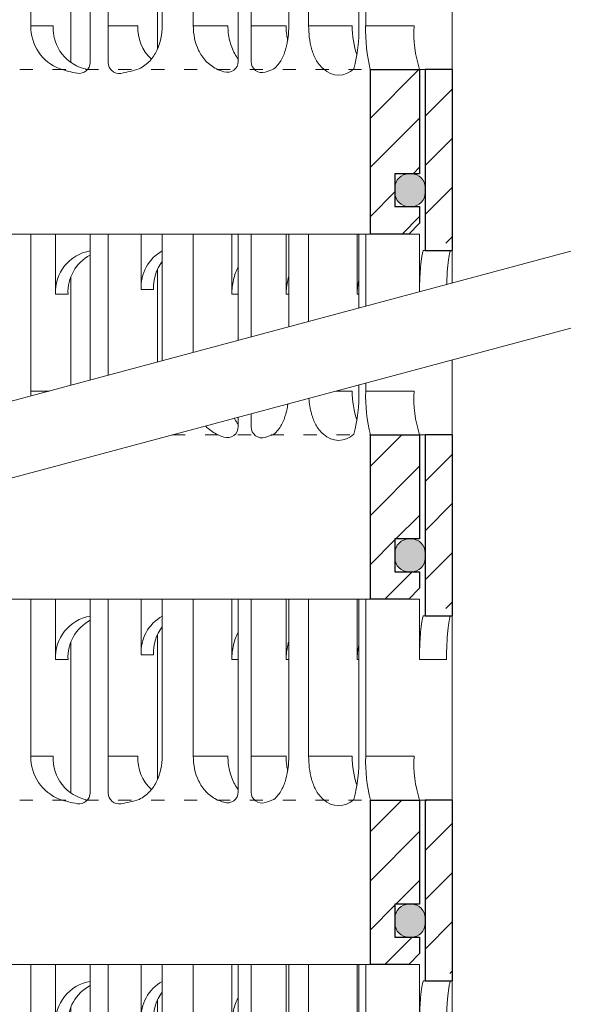
# Model space of a CAD drawing. Units: millimetres. Extents: x 88 to 5775, y 17662 to 42301.
# Drawn here: x 3704 to 3757, y 21140 to 21230 of the extents above; entities that cross this region are included whole.
import ezdxf

# ---------------------------------------------------------------- set-up
doc = ezdxf.new("R2010")
doc.units = ezdxf.units.MM
doc.linetypes.add('ACAD_ISO03W100', pattern=[30, 12, -18])
doc.layers.get('DEFPOINTS').update_dxf_attribs({"color": 254, "lineweight": 30})
for name, color, linetype, lineweight in [('TOPWET_KOTY', 30, 'Continuous', 13), ('TOPWET_TENKOU', 142, 'Continuous', 13), ('TOPWET_ZAKLAD_TENKOU', 142, 'Continuous', 13), ('TOPWET_ZAKLAD_TLUSTOU', 142, 'Continuous', 30)]:
    doc.layers.add(name, color=color, linetype=linetype, lineweight=lineweight)
doc.styles.add('REGULAR_ARIAL_NARROW', font='ARIALN.TTF')
doc.dimstyles.new('ISO-TW 1-2', dxfattribs={"dimscale": 2, "dimtxt": 2.2, "dimasz": 1.5, "dimexe": 1, "dimexo": 0, "dimgap": 0.75, "dimtad": 1, "dimdec": 0, "dimtxsty": 'REGULAR_ARIAL_NARROW', "dimblk": 'ARCHTICK', "dimcen": 0.5, "dimclrd": 256, "dimclre": 256, "dimclrt": 256, "dimadec": 0, "dimazin": 0, "dimtfac": 1, "dimtdec": 0, "dimtmove": 1, "dimatfit": 3, "dimldrblk": 'DOT', "dimfxl": 1, "dimtzin": 0, "dimlwd": -1, "dimlwe": -1, "dimarcsym": 0})

# ---------------------------------------------------------------- blocks, each defined once
blk = doc.blocks.new('TW_ODK')
at = {"layer": 'TOPWET_ZAKLAD_TENKOU', "ltscale": 40}
h = blk.add_hatch(dxfattribs=at)
h.set_pattern_fill('ANSI31', color=256)
h.paths.add_polyline_path([(-65, 33.33), (-67.5, 33.33), (-67.5, 32.5), (-67.5, 17.5), (-65, 17.5)])
h.paths.add_polyline_path([(-60, 0), (-64.5, 0), (-64.5, -9.5), (-62.25, -9.5), (-62.25, -12.5), (-64.5, -12.5), (-64.5, -14), (-63.5, -15), (-60, -15)])
h.paths.add_polyline_path([(64.5, 0), (60, 0), (60, -15), (63.5, -15), (64.5, -14), (64.5, -12.5), (62.25, -12.5), (62.25, -9.5), (64.5, -9.5)])
h.paths.add_polyline_path([(67.5, 32.5), (67.5, 33.33), (65, 33.33), (65, 17.5), (67.5, 17.5)])
h = blk.add_hatch(color=256, dxfattribs=at)
h.dxf.hatch_style = 1
h.paths.add_polyline_path([(-65, -11.25, 0.414214), (-63.75, -12.5), (-63.5, -12.5, 0.414214), (-62.25, -11.25), (-62.25, -10.75, 0.414214), (-63.5, -9.5), (-63.75, -9.5, 0.414214), (-65, -10.75)])
h.paths.add_polyline_path([(65, -10.75, 0.414214), (63.75, -9.5), (63.5, -9.5, 0.414214), (62.25, -10.75), (62.25, -11.25, 0.414214), (63.5, -12.5), (63.75, -12.5, 0.414214), (65, -11.25)])
at = {"layer": 'TOPWET_ZAKLAD_TENKOU', "linetype": 'ACAD_ISO03W100', "ltscale": 0.1, "extrusion": (0, 1, 2.22045e-16)}
blk.add_line((-65, 33.33, 0), (65, 33.33), dxfattribs=at)
at = {"layer": 'TOPWET_ZAKLAD_TENKOU', "extrusion": (0, 1, 2.22045e-16)}
for p, q in [((65, 33.33), (67.5, 33.33)), ((66.85, 33.33), (66.327, 33.33)), ((67.476, 33.33), (66.85, 33.33)), ((67.5, 33.33), (66.953, 33.33)), ((66.953, 33.33), (67.476, 33.33)), ((67.5, 31.83), (67.5, 33.33)), ((65, 16.83), (65, 31.83)), ((67.5, 31.83), (67.5, 16.83)), ((25.457, 18.33), (31.277, 18.33)), ((29.021, 4), (29.021, 18.33)), ((31.277, 18.33), (31.277, 12.83)), ((47.354, 18.33), (41.012, 18.33)), ((41.012, 4), (41.012, 18.33)), ((43.841, 4), (43.841, 18.33)), ((52.315, 18.33), (52.315, 12.83)), ((52.552, 18.33), (58.796, 18.33)), ((54.368, 18.33), (52.552, 18.33)), ((52.552, 4), (52.552, 18.33)), ((54.368, 4), (54.368, 18.33)), ((58.796, 18.33), (58.796, 12.83)), ((58.948, 18.33), (64.482, 18.33)), ((58.948, 4), (58.948, 18.33)), ((59.574, 4), (59.574, 18.33)), ((64.482, 18.33), (64.482, 16.83)), ((64.482, 16.83), (64.482, 12.83)), ((67.476, 16.83), (67.476, 9.747)), ((32.653, 14.398), (32.653, 0.632)), ((67.476, 9.747), (67.476, 0)), ((29.021, 4), (31.05, 4)), ((36.071, 4), (38.777, 4)), ((43.841, 4), (47.001, 4)), ((49.122, 4), (52.311, 4)), ((54.368, 4), (58.35, 4)), ((59.574, 4), (63.988, 4)), ((49.435, 0.014), (49.435, 0)), ((60, 0, 0), (60, -15)), ((64.346, 0), (60.042, 0)), ((62.575, 0), (62.575, 0.014)), ((63.706, 0), (63.362, 0)), ((63.988, 0), (63.706, 0)), ((67.476, 0), (63.988, 0)), ((64.5, -9.5), (64.5, 0, 0))]:
    blk.add_line(p, q, dxfattribs=at)
at = {"layer": 'TOPWET_ZAKLAD_TENKOU', "ltscale": 40}
for p, q in [((34.434, 0.661), (34.434, 18.33)), ((34.434, 18.33), (39.077, 18.33)), ((36.071, 0.647), (36.071, 18.33)), ((39.077, 13.26), (39.077, 18.33)), ((47.946, 0.753), (47.946, 18.33)), ((47.946, 18.33), (52.315, 18.33)), ((49.122, 0.731), (49.122, 18.33)), ((40.58, 1.875), (40.58, 15.123))]:
    blk.add_line(p, q, dxfattribs=at)
at = {"layer": 'TOPWET_ZAKLAD_TENKOU'}
for p, q in [((47.354, 12.83), (47.354, 18.33)), ((64.864, 16.83, -10.318), (67.5, 16.83)), ((-60, -15), (60, -15))]:
    blk.add_line(p, q, dxfattribs=at)
at = {"layer": 'TOPWET_ZAKLAD_TENKOU', "extrusion": (-2.94896e-25, -2.27152e-13, -1)}
for points in [[(-67.5, 31.83), (-67.5, 16.83), (-65, 16.83), (-65, 31.83), (-65, 33.33), (-67.5, 33.33), (-67.5, 31.83)], [(-67.5, 31.83), (-67.5, 16.83), (-65, 16.83), (-65, 33.33), (-67.5, 33.33), (-67.5, 31.83)]]:
    blk.add_lwpolyline(points, dxfattribs=at)
at = {"layer": 'TOPWET_ZAKLAD_TENKOU', "extrusion": (1.38343e-12, -2.27152e-13, -1)}
blk.add_lwpolyline([(-65, 31.83), (-65, 16.83), (-67.5, 16.83), (-67.5, 31.83), (-67.5, 33.33), (-65, 33.33), (-65, 31.83)], dxfattribs=at)
at = {"layer": 'TOPWET_ZAKLAD_TENKOU', "extrusion": (1.38343e-12, -4.54525e-13, -1)}
blk.add_lwpolyline([(-65, 31.83), (-65, 16.83), (-67.5, 16.83), (-67.5, 33.33), (-65, 33.33), (-65, 31.83)], dxfattribs=at)
at = {"layer": 'TOPWET_ZAKLAD_TENKOU', "extrusion": (-4.56372e-12, -2.4251e-12, -1)}
blk.add_lwpolyline([(-64.5, -14), (-64.5, -12.5), (-62.25, -12.5), (-62.25, -9.5), (-64.5, -9.5), (-64.5, 0), (-60, 0), (-60, -15), (-63.5, -15), (-64.5, -14)], dxfattribs=at)
at = {"layer": 'TOPWET_ZAKLAD_TENKOU', "extrusion": (2.68565e-27, 3.30947e-13, -1)}
blk.add_lwpolyline([(-63.5, -15), (-60, -15), (-60, 0), (-64.5, 0), (-64.5, -9.5), (-62.25, -9.5), (-62.25, -12.5), (-64.5, -12.5), (-64.5, -14), (-63.5, -15)], dxfattribs=at)
blk.add_lwpolyline([(-63.5, -15), (-60, -15), (-60, 0), (-64.5, 0), (-64.5, -9.5), (-62.25, -9.5), (-62.25, -12.5), (-64.5, -12.5), (-64.5, -14), (-63.5, -15)], dxfattribs=at)
at = {"layer": 'TOPWET_ZAKLAD_TENKOU', "extrusion": (-3.75528e-12, -2.4251e-12, -1)}
blk.add_lwpolyline([(-64.5, -14), (-64.5, -12.5), (-62.25, -12.5), (-62.25, -9.5), (-64.5, -9.5), (-64.5, 0), (-60, 0), (-60, -15), (-63.5, -15), (-64.5, -14)], dxfattribs=at)
at = {"layer": 'TOPWET_ZAKLAD_TENKOU'}
blk.add_lwpolyline([(62.25, -11.25, 0.414214), (63.5, -12.5), (63.75, -12.5, 0.414214), (65, -11.25), (65, -10.75, 0.414214), (63.75, -9.5), (63.5, -9.5, 0.414214), (62.25, -10.75)], format="xyb", close=True, dxfattribs=at)
at = {"layer": 'TOPWET_ZAKLAD_TENKOU', "extrusion": (0, 2.22045e-16, -1)}
for centre, radius, start, end in [((-35.063, 13.052), 3.792, 356.63912, 80.44926), ((-36.199, 13.051), 3.793, 356.65263, 62.26229), ((-42.863, 13.482), 3.792, 356.63912, 60.78801), ((-43.999, 13.481), 3.793, 356.65263, 38.04753), ((-57.103, 1.452), 1.955, 225.18554, 314.81446)]:
    blk.add_arc(centre, radius, start, end, dxfattribs=at)
at = {"layer": 'TOPWET_ZAKLAD_TENKOU', "extrusion": (1.94063e-12, 1.33514e-12, -1)}
blk.add_arc((-33.139, 3.918), 4.118, 290.69844, 1.14541, dxfattribs=at)
at = {"layer": 'TOPWET_ZAKLAD_TENKOU', "extrusion": (4.45591e-12, 3.53639e-12, -1)}
for centre, start in [((-34.913, 3.811), 280.71125), ((-42.639, 3.811), 312.55637)]:
    blk.add_arc(centre, 3.867, start, 2.80666, dxfattribs=at)
at = {"layer": 'TOPWET_ZAKLAD_TENKOU', "extrusion": (-7.74735e-12, -5.78215e-13, -1)}
blk.add_arc((-66.302, 3.908), 7.952, 340.93588, 0.66478, dxfattribs=at)
at = {"layer": 'TOPWET_ZAKLAD_TENKOU', "extrusion": (1.25082e-10, -1.55762e-11, -1)}
blk.add_arc((-45.654, 3.584, 0), 13.301, 178.20677, 195.34006, dxfattribs=at)
at = {"layer": 'TOPWET_ZAKLAD_TENKOU', "extrusion": (1.6648e-10, 2.01062e-11, -1)}
blk.add_arc((-75.847, 3.71, 0), 16.276, 346.82479, 1.02184, dxfattribs=at)
at = {"layer": 'TOPWET_ZAKLAD_TENKOU', "extrusion": (1.59107e-11, 1.42733e-12, -1)}
blk.add_arc((-74.785, 3.349, 0), 10.817, 341.96453, 3.45084, dxfattribs=at)
at = {"layer": 'TOPWET_ZAKLAD_TENKOU', "extrusion": (-2.52066e-13, 1.27402e-11, -1)}
for start, end in [(279.9115, 287.81857), (252.18143, 260.5073)]:
    blk.add_arc((-35.292, 11.291), 11.791, start, end, dxfattribs=at)
at = {"layer": 'TOPWET_ZAKLAD_TENKOU'}
for centre, start, end in [((33.434, 0.661), 260.0885, 0), ((37.071, 0.647), 180, 279.4927), ((46.946, 0.753), 252.35297, 0), ((50.122, 0.731), 180, 286.83389)]:
    blk.add_arc(centre, 1, start, end, dxfattribs=at)
at = {"layer": 'TOPWET_ZAKLAD_TENKOU', "extrusion": (1.5813e-24, -7.29238e-12, -1)}
for start, end in [(287.64703, 294.31302), (245.60729, 253.16611)]:
    blk.add_arc((-48.571, 5.859), 6.357, start, end, dxfattribs=at)
at = {"layer": 'TOPWET_ZAKLAD_TENKOU'}
for points, knots in [([(64.482, 12.83, -10.318), (64.482, 13.045, -10.318), (64.484, 13.261, -10.318), (64.489, 13.475, -10.318), (64.493, 13.696, -10.318), (64.5, 13.918, -10.318), (64.51, 14.138, -10.318), (64.519, 14.353, -10.318), (64.53, 14.571, -10.318), (64.545, 14.786, -10.318), (64.558, 14.985, -10.318), (64.574, 15.188, -10.318), (64.592, 15.387, -10.318), (64.608, 15.558, -10.318), (64.627, 15.735, -10.318), (64.648, 15.906, -10.318), (64.665, 16.041, -10.318), (64.685, 16.185, -10.318), (64.708, 16.319, -10.318), (64.724, 16.412, -10.318), (64.744, 16.518, -10.318), (64.766, 16.61, -10.318), (64.779, 16.66, -10.318), (64.798, 16.73, -10.318), (64.819, 16.778, -10.318), (64.824, 16.788, -10.318), (64.83, 16.799, -10.318), (64.842, 16.817, -10.318), (64.852, 16.83, -10.318), (64.864, 16.83, -10.318)], [0, 0, 0, 0, 0.645482, 0.645482, 0.645482, 1.308062, 1.308062, 1.308062, 1.957553, 1.957553, 1.957553, 2.559969, 2.559969, 2.559969, 3.082633, 3.082633, 3.082633, 3.499769, 3.499769, 3.499769, 3.796863, 3.796863, 3.796863, 3.972955, 3.972955, 3.972955, 4.01237, 4.01237, 4.047209, 4.047209, 4.047209, 4.047209]), ([(67.344, 16.83, -10.318), (67.331, 16.83, -10.318), (67.321, 16.817, -10.318), (67.308, 16.799, -10.318), (67.301, 16.788, -10.318), (67.297, 16.778, -10.318), (67.274, 16.73, -10.318), (67.254, 16.661, -10.318), (67.242, 16.61, -10.318), (67.218, 16.518, -10.318), (67.198, 16.412, -10.318), (67.182, 16.319, -10.318), (67.159, 16.185, -10.318), (67.138, 16.041, -10.318), (67.121, 15.906, -10.318), (67.099, 15.735, -10.318), (67.08, 15.558, -10.318), (67.064, 15.387, -10.318), (67.045, 15.188, -10.318), (67.029, 14.985, -10.318), (67.016, 14.786, -10.318), (67.001, 14.571, -10.318), (66.989, 14.353, -10.318), (66.98, 14.138, -10.318), (66.971, 13.918, -10.318), (66.964, 13.696, -10.318), (66.959, 13.475, -10.318), (66.955, 13.261, -10.318), (66.953, 13.045, -10.318), (66.953, 12.83, -10.318)], [0, 0, 0, 0, 0.035997, 0.035997, 0.075596, 0.075596, 0.075596, 0.252318, 0.252318, 0.252318, 0.549744, 0.549744, 0.549744, 0.967069, 0.967069, 0.967069, 1.489837, 1.489837, 1.489837, 2.092305, 2.092305, 2.092305, 2.741817, 2.741817, 2.741817, 3.404405, 3.404405, 3.404405, 4.049888, 4.049888, 4.049888, 4.049888]), ([(47.354, 12.83, -10.318), (47.354, 13.045, -10.318), (47.366, 13.262, -10.318), (47.39, 13.475, -10.318), (47.415, 13.698, -10.318), (47.453, 13.92, -10.318), (47.505, 14.138, -10.318), (47.557, 14.357, -10.318), (47.623, 14.575, -10.318), (47.703, 14.786, -10.318), (47.773, 14.969, -10.318), (47.854, 15.148, -10.318), (47.946, 15.321, -10.318)], [0, 0, 0, 0, 0.647092, 0.647092, 0.647092, 1.319953, 1.319953, 1.319953, 1.999119, 1.999119, 1.999119, 2.587155, 2.587155, 2.587155, 2.587155]), ([(38.9, 0.065), (39.271, 0.268, -10.318), (39.597, 0.502, -10.318), (40.138, 1.069, -10.318), (40.356, 1.403, -10.318), (40.856, 2.447, -10.318), (41.012, 3.236, -10.318), (41.012, 4, -10.318)], [0, 0, 0, 0, 1.191094, 1.191094, 2.375175, 2.375175, 4.705832, 4.705832, 4.705832, 4.705832]), ([(43.841, 4, -10.318), (43.841, 3.236, -10.318), (43.996, 2.447, -10.318), (44.497, 1.403, -10.318), (44.715, 1.069, -10.318), (45.256, 0.502, -10.318), (45.582, 0.268, -10.318), (45.953, 0.065)], [0, 0, 0, 0, 2.330657, 2.330657, 3.514738, 3.514738, 4.705832, 4.705832, 4.705832, 4.705832]), ([(47.946, 0.964, -10.318), (47.828, 1.115, -10.318), (47.723, 1.276, -10.318), (47.629, 1.443, -10.318), (47.521, 1.636, -10.318), (47.428, 1.838, -10.318), (47.349, 2.044, -10.318), (47.269, 2.255, -10.318), (47.203, 2.473, -10.318), (47.151, 2.692, -10.318), (47.1, 2.91, -10.318), (47.061, 3.132, -10.318), (47.037, 3.355, -10.318), (47.013, 3.568, -10.318), (47.001, 3.785, -10.318), (47.001, 4, -10.318)], [1.813842, 1.813842, 1.813842, 1.813842, 2.390276, 2.390276, 2.390276, 3.053865, 3.053865, 3.053865, 3.733013, 3.733013, 3.733013, 4.405868, 4.405868, 4.405868, 5.052959, 5.052959, 5.052959, 5.052959]), ([(51.196, 0.069), (51.502, 0.306, -10.318), (51.736, 0.628, -10.318), (52.068, 1.237, -10.318), (52.194, 1.583, -10.318), (52.471, 2.585, -10.318), (52.552, 3.312, -10.318), (52.552, 4, -10.318)], [0, 0, 0, 0, 1.057609, 1.057609, 2.139943, 2.139943, 4.271691, 4.271691, 4.271691, 4.271691]), ([(52.461, 2.692, -10.318), (52.41, 2.91, -10.318), (52.372, 3.132, -10.318), (52.347, 3.355, -10.318), (52.323, 3.568, -10.318), (52.311, 3.785, -10.318), (52.311, 4, -10.318)], [3.733013, 3.733013, 3.733013, 3.733013, 4.405868, 4.405868, 4.405868, 5.052959, 5.052959, 5.052959, 5.052959]), ([(54.368, 4, -10.318), (54.368, 3.312, -10.318), (54.449, 2.585, -10.318), (54.726, 1.583, -10.318), (54.853, 1.237, -10.318), (55.185, 0.628, -10.318), (55.419, 0.306, -10.318), (55.725, 0.065)], [0, 0, 0, 0, 2.131748, 2.131748, 3.214082, 3.214082, 4.271691, 4.271691, 4.271691, 4.271691])]:
    blk.add_open_spline(points, degree=3, knots=knots, dxfattribs=at)
at = {"layer": 'TOPWET_ZAKLAD_TLUSTOU', "extrusion": (1.38343e-12, -4.54525e-13, -1)}
blk.add_lwpolyline([(-65, 31.83), (-65, 16.83), (-67.5, 16.83), (-67.5, 33.33), (-65, 33.33), (-65, 31.83)], dxfattribs=at)
at = {"layer": 'TOPWET_ZAKLAD_TLUSTOU', "extrusion": (2.68565e-27, 3.30947e-13, -1)}
blk.add_lwpolyline([(-63.5, -15), (-60, -15), (-60, 0), (-64.5, 0), (-64.5, -9.5), (-62.25, -9.5), (-62.25, -12.5), (-64.5, -12.5), (-64.5, -14), (-63.5, -15)], dxfattribs=at)
blk = doc.blocks.new('_ArchTick')
at = {"color": 0, "linetype": 'ByBlock', "const_width": 0.15}
blk.add_lwpolyline([(-0.5, -0.5), (0.5, 0.5)], dxfattribs=at)
blk = doc.blocks.new('*D96')
at = {"layer": 'DEFPOINTS', "color": 0, "ltscale": 10, "transparency": 16777216}
for p in [(3758.598, 21292.014, 0), (3767.183, 21292.014), (3758.598, 21092.05)]:
    blk.add_point(p, dxfattribs=at)
at = {"layer": 'TOPWET_KOTY', "ltscale": 10, "transparency": 16777216}
for p, q in [((3758.598, 21292.014), (3769.183, 21292.014)), ((3767.183, 21092.05), (3767.183, 21292.014)), ((3758.598, 21092.05), (3769.183, 21092.05))]:
    blk.add_line(p, q, dxfattribs=at)
at = {"layer": 'TOPWET_KOTY', "ltscale": 10, "transparency": 16777216, "xscale": 3, "yscale": 3, "zscale": 3}
for p, rotation in [((3767.183, 21292.014), 90), ((3767.183, 21092.05), 270)]:
    blk.add_blockref('_ArchTick', p, dxfattribs=dict(at, rotation=rotation))
at = {"layer": 'TOPWET_KOTY', "ltscale": 10, "transparency": 16777216, "insert": (3763.437, 21192.032), "char_height": 4.4, "attachment_point": 5, "rotation": 90, "style": 'REGULAR_ARIAL_NARROW'}
blk.add_mtext('33 - 1000', dxfattribs=at)
blk = doc.blocks.new('_Dot')
at = {"color": 0, "linetype": 'ByBlock', "lineweight": -2}
blk.add_line((-0.5, 0), (-1, 0), dxfattribs=at)
at = {"color": 0, "linetype": 'ByBlock', "const_width": 0.5}
blk.add_lwpolyline([(-0.25, 0, 1), (0.25, 0, 1)], format="xyb", close=True, dxfattribs=at)

msp = doc.modelspace()

# ---------------------------------------------------------------- hatches: boundary and pattern name
at = {"layer": 'TOPWET_ZAKLAD_TENKOU', "ltscale": 40}
h = msp.add_hatch(dxfattribs=at)
h.set_pattern_fill('ANSI31', color=256)
h.set_pattern_definition([(45, (3676.3884, 21192.0404), (-2.24506, 2.24506), [])])
h.paths.add_polyline_path([(3611.388, 21225.37), (3608.888, 21225.37), (3608.888, 21224.54), (3608.888, 21209.54), (3611.388, 21209.54)])
h.paths.add_polyline_path([(3616.388, 21192.04), (3611.888, 21192.04), (3611.888, 21182.54), (3614.138, 21182.54), (3614.138, 21179.54), (3611.888, 21179.54), (3611.888, 21178.04), (3612.888, 21177.04), (3616.388, 21177.04)])
h.paths.add_polyline_path([(3740.888, 21192.04), (3736.388, 21192.04), (3736.388, 21177.04), (3739.888, 21177.04), (3740.888, 21178.04), (3740.888, 21179.54), (3738.638, 21179.54), (3738.638, 21182.54), (3740.888, 21182.54)])
h.paths.add_polyline_path([(3743.888, 21224.54), (3743.888, 21225.37), (3741.388, 21225.37), (3741.388, 21209.54), (3743.888, 21209.54)])
h = msp.add_hatch(dxfattribs=at)
h.set_pattern_fill('ANSI31', color=256)
h.set_pattern_definition([(45, (3676.3884, 21158.7104), (-2.24506, 2.24506), [])])
h.paths.add_polyline_path([(3611.388, 21192.04), (3608.888, 21192.04), (3608.888, 21191.21), (3608.888, 21176.21), (3611.388, 21176.21)])
h.paths.add_polyline_path([(3616.388, 21158.71), (3611.888, 21158.71), (3611.888, 21149.21), (3614.138, 21149.21), (3614.138, 21146.21), (3611.888, 21146.21), (3611.888, 21144.71), (3612.888, 21143.71), (3616.388, 21143.71)])
h.paths.add_polyline_path([(3740.888, 21158.71), (3736.388, 21158.71), (3736.388, 21143.71), (3739.888, 21143.71), (3740.888, 21144.71), (3740.888, 21146.21), (3738.638, 21146.21), (3738.638, 21149.21), (3740.888, 21149.21)])
h.paths.add_polyline_path([(3743.888, 21191.21), (3743.888, 21192.04), (3741.388, 21192.04), (3741.388, 21176.21), (3743.888, 21176.21)])
h = msp.add_hatch(color=256, dxfattribs=at)
h.dxf.hatch_style = 1
h.paths.add_polyline_path([(3611.388, 21180.79, 0.414214), (3612.638, 21179.54), (3612.888, 21179.54, 0.414214), (3614.138, 21180.79), (3614.138, 21181.29, 0.414214), (3612.888, 21182.54), (3612.638, 21182.54, 0.414214), (3611.388, 21181.29)])
h.paths.add_polyline_path([(3741.388, 21181.29, 0.414214), (3740.138, 21182.54), (3739.888, 21182.54, 0.414214), (3738.638, 21181.29), (3738.638, 21180.79, 0.414214), (3739.888, 21179.54), (3740.138, 21179.54, 0.414214), (3741.388, 21180.79)])
h = msp.add_hatch(color=256, dxfattribs=at)
h.dxf.hatch_style = 1
h.paths.add_polyline_path([(3611.388, 21147.46, 0.414214), (3612.638, 21146.21), (3612.888, 21146.21, 0.414214), (3614.138, 21147.46), (3614.138, 21147.96, 0.414214), (3612.888, 21149.21), (3612.638, 21149.21, 0.414214), (3611.388, 21147.96)])
h.paths.add_polyline_path([(3741.388, 21147.96, 0.414214), (3740.138, 21149.21), (3739.888, 21149.21, 0.414214), (3738.638, 21147.96), (3738.638, 21147.46, 0.414214), (3739.888, 21146.21), (3740.138, 21146.21, 0.414214), (3741.388, 21147.46)])

# ---------------------------------------------------------------- linework, layer by layer
at = {"layer": 'TOPWET_ZAKLAD_TENKOU', "linetype": 'ACAD_ISO03W100', "ltscale": 0.1, "extrusion": (0, 1, 2.22045e-16)}
for p, q in [((3611.388, 21225.37, 0), (3741.388, 21225.37, 0)), ((3718.303, 21192.04, 0), (3741.388, 21192.04))]:
    msp.add_line(p, q, dxfattribs=at)
at = {"layer": 'TOPWET_ZAKLAD_TENKOU', "extrusion": (0, 1, 2.22045e-16)}
for p, q in [((3741.388, 21225.37, 0), (3743.888, 21225.37, 0)), ((3743.238, 21225.37, 0), (3742.715, 21225.37, 0)), ((3743.864, 21225.37, 0), (3743.238, 21225.37, 0)), ((3743.888, 21225.37, 0), (3743.341, 21225.37, 0)), ((3743.341, 21225.37, 0), (3743.864, 21225.37, 0)), ((3743.888, 21223.87, 0), (3743.888, 21225.37, 0)), ((3741.388, 21208.87, 0), (3741.388, 21223.87, 0)), ((3743.888, 21223.87, 0), (3743.888, 21208.87, 0)), ((3701.846, 21210.37, 0), (3707.666, 21210.37, 0)), ((3705.41, 21196.04, 0), (3705.41, 21210.37, 0)), ((3707.666, 21210.37, 0), (3707.666, 21204.87, 0)), ((3723.743, 21210.37, 0), (3717.401, 21210.37, 0)), ((3717.401, 21198.798, 0), (3717.401, 21210.37, 0)), ((3720.229, 21199.556, 0), (3720.229, 21210.37, 0)), ((3728.703, 21210.37, 0), (3728.703, 21204.87, 0)), ((3728.941, 21210.37, 0), (3735.184, 21210.37, 0)), ((3730.757, 21210.37, 0), (3728.941, 21210.37, 0)), ((3728.941, 21201.891, 0), (3728.941, 21210.37, 0)), ((3730.757, 21202.377, 0), (3730.757, 21210.37, 0)), ((3735.184, 21210.37, 0), (3735.184, 21204.87, 0)), ((3735.337, 21210.37, 0), (3740.871, 21210.37, 0)), ((3735.337, 21203.604, 0), (3735.337, 21210.37, 0)), ((3735.963, 21203.772, 0), (3735.963, 21210.37, 0)), ((3740.871, 21210.37, 0), (3740.871, 21208.87, 0)), ((3740.871, 21208.87, 0), (3740.871, 21205.087, 0)), ((3743.864, 21208.87, 0), (3743.864, 21205.889, 0)), ((3709.042, 21206.438, 0), (3709.042, 21196.559, 0)), ((3707.666, 21204.87, 0), (3708.801, 21204.87, 0)), ((3723.743, 21204.87, 0), (3724.335, 21204.87, 0)), ((3728.703, 21204.87, 0), (3728.941, 21204.87, 0)), ((3735.184, 21204.87, 0), (3735.337, 21204.87, 0)), ((3743.864, 21198.889, 0), (3743.864, 21192.04, 0)), ((3735.337, 21196.04, 0), (3735.337, 21196.604, 0)), ((3735.963, 21196.04, 0), (3735.963, 21196.772, 0)), ((3705.41, 21196.04, 0), (3707.107, 21196.04, 0)), ((3733.232, 21196.04, 0), (3734.739, 21196.04, 0)), ((3735.963, 21196.04, 0), (3740.377, 21196.04, 0)), ((3725.824, 21192.055, 0), (3725.824, 21192.04, 0)), ((3736.388, 21192.04, 0), (3736.388, 21177.04, 0)), ((3740.734, 21192.04, 0), (3736.43, 21192.04, 0)), ((3738.963, 21192.04, 0), (3738.963, 21192.055, 0)), ((3740.094, 21192.04, 0), (3739.751, 21192.04, 0)), ((3740.377, 21192.04, 0), (3740.094, 21192.04, 0)), ((3743.864, 21192.04, 0), (3740.377, 21192.04, 0)), ((3740.888, 21182.54, 0), (3740.888, 21192.04, 0)), ((3741.388, 21192.04), (3743.888, 21192.04)), ((3743.238, 21192.04), (3742.715, 21192.04)), ((3743.864, 21192.04), (3743.238, 21192.04)), ((3743.888, 21192.04), (3743.341, 21192.04)), ((3743.341, 21192.04), (3743.864, 21192.04)), ((3743.888, 21190.54), (3743.888, 21192.04)), ((3741.388, 21175.54), (3741.388, 21190.54)), ((3743.888, 21190.54), (3743.888, 21175.54)), ((3701.846, 21177.04), (3707.666, 21177.04)), ((3705.41, 21162.71), (3705.41, 21177.04)), ((3707.666, 21177.04), (3707.666, 21171.54)), ((3723.743, 21177.04), (3717.401, 21177.04)), ((3717.401, 21162.71), (3717.401, 21177.04)), ((3720.229, 21162.71), (3720.229, 21177.04)), ((3728.703, 21177.04), (3728.703, 21171.54)), ((3728.941, 21177.04), (3735.184, 21177.04)), ((3730.757, 21177.04), (3728.941, 21177.04)), ((3728.941, 21162.71), (3728.941, 21177.04)), ((3730.757, 21162.71), (3730.757, 21177.04)), ((3735.184, 21177.04), (3735.184, 21171.54)), ((3735.337, 21177.04), (3740.871, 21177.04)), ((3735.337, 21162.71), (3735.337, 21177.04)), ((3735.963, 21162.71), (3735.963, 21177.04)), ((3740.871, 21177.04), (3740.871, 21175.54)), ((3740.871, 21175.54), (3740.871, 21171.54)), ((3743.864, 21175.54), (3743.864, 21168.458)), ((3709.042, 21173.108), (3709.042, 21159.343)), ((3707.666, 21171.54), (3708.801, 21171.54)), ((3723.743, 21171.54), (3724.335, 21171.54)), ((3728.703, 21171.54), (3728.941, 21171.54)), ((3735.184, 21171.54), (3735.337, 21171.54)), ((3740.871, 21171.54), (3743.341, 21171.54)), ((3743.864, 21168.458), (3743.864, 21158.71)), ((3705.41, 21162.71), (3707.439, 21162.71)), ((3712.46, 21162.71), (3715.165, 21162.71)), ((3720.229, 21162.71), (3723.389, 21162.71)), ((3725.51, 21162.71), (3728.699, 21162.71)), ((3730.757, 21162.71), (3734.739, 21162.71)), ((3735.963, 21162.71), (3740.377, 21162.71)), ((3725.824, 21158.725), (3725.824, 21158.71)), ((3736.388, 21158.71, 0), (3736.388, 21143.71)), ((3740.734, 21158.71), (3736.43, 21158.71)), ((3738.963, 21158.71), (3738.963, 21158.725)), ((3740.094, 21158.71), (3739.751, 21158.71)), ((3740.377, 21158.71), (3740.094, 21158.71)), ((3743.864, 21158.71), (3740.377, 21158.71)), ((3740.888, 21149.21), (3740.888, 21158.71, 0))]:
    msp.add_line(p, q, dxfattribs=at)
at = {"layer": 'TOPWET_ZAKLAD_TENKOU', "ltscale": 40}
for p, q in [((3710.822, 21197.036, 0), (3710.822, 21210.37, 0)), ((3710.822, 21210.37, 0), (3715.466, 21210.37, 0)), ((3712.46, 21197.475, 0), (3712.46, 21210.37, 0)), ((3715.466, 21205.3, 0), (3715.466, 21210.37, 0)), ((3724.335, 21200.657, 0), (3724.335, 21210.37, 0)), ((3724.335, 21210.37, 0), (3728.703, 21210.37, 0)), ((3725.51, 21200.972, 0), (3725.51, 21210.37, 0)), ((3716.969, 21198.683, 0), (3716.969, 21207.164, 0)), ((3716.601, 21205.3, 0), (3715.466, 21205.3, 0)), ((3724.335, 21192.794, 0), (3724.335, 21193.657, 0)), ((3725.51, 21192.771, 0), (3725.51, 21193.972, 0)), ((3710.822, 21159.371), (3710.822, 21177.04)), ((3710.822, 21177.04), (3715.466, 21177.04)), ((3712.46, 21159.358), (3712.46, 21177.04)), ((3715.466, 21171.97), (3715.466, 21177.04)), ((3724.335, 21159.464), (3724.335, 21177.04)), ((3724.335, 21177.04), (3728.703, 21177.04)), ((3725.51, 21159.441), (3725.51, 21177.04)), ((3716.969, 21160.586), (3716.969, 21173.834)), ((3716.601, 21171.97), (3715.466, 21171.97))]:
    msp.add_line(p, q, dxfattribs=at)
at = {"layer": 'TOPWET_ZAKLAD_TENKOU'}
for p, q in [((3723.743, 21204.87, 0), (3723.743, 21210.37, 0)), ((3741.253, 21208.87, -10.318), (3743.888, 21208.87, 0)), ((3662.323, 21177.04, 0), (3736.388, 21177.04, 0)), ((3723.743, 21171.54), (3723.743, 21177.04)), ((3741.253, 21175.54, -10.318), (3743.888, 21175.54)), ((3616.388, 21143.71), (3736.388, 21143.71))]:
    msp.add_line(p, q, dxfattribs=at)
at = {"layer": 'TOPWET_ZAKLAD_TENKOU', "extrusion": (-2.94896e-25, -2.27152e-13, -1)}
for points in [[(-3743.888, 21223.87), (-3743.888, 21208.87), (-3741.388, 21208.87), (-3741.388, 21223.87), (-3741.388, 21225.37), (-3743.888, 21225.37), (-3743.888, 21223.87)], [(-3743.888, 21223.87), (-3743.888, 21208.87), (-3741.388, 21208.87), (-3741.388, 21225.37), (-3743.888, 21225.37), (-3743.888, 21223.87)], [(-3743.888, 21190.54), (-3743.888, 21175.54), (-3741.388, 21175.54), (-3741.388, 21190.54), (-3741.388, 21192.04), (-3743.888, 21192.04), (-3743.888, 21190.54)], [(-3743.888, 21190.54), (-3743.888, 21175.54), (-3741.388, 21175.54), (-3741.388, 21192.04), (-3743.888, 21192.04), (-3743.888, 21190.54)]]:
    msp.add_lwpolyline(points, dxfattribs=at)
at = {"layer": 'TOPWET_ZAKLAD_TENKOU', "extrusion": (1.38343e-12, -2.27152e-13, -1)}
for points in [[(-3741.388, 21223.87), (-3741.388, 21208.87), (-3743.888, 21208.87), (-3743.888, 21223.87), (-3743.888, 21225.37), (-3741.388, 21225.37), (-3741.388, 21223.87)], [(-3741.388, 21190.54), (-3741.388, 21175.54), (-3743.888, 21175.54), (-3743.888, 21190.54), (-3743.888, 21192.04), (-3741.388, 21192.04), (-3741.388, 21190.54)]]:
    msp.add_lwpolyline(points, dxfattribs=at)
at = {"layer": 'TOPWET_ZAKLAD_TENKOU', "extrusion": (1.38343e-12, -4.54525e-13, -1)}
for points in [[(-3741.388, 21223.87), (-3741.388, 21208.87), (-3743.888, 21208.87), (-3743.888, 21225.37), (-3741.388, 21225.37), (-3741.388, 21223.87)], [(-3741.388, 21190.54), (-3741.388, 21175.54), (-3743.888, 21175.54), (-3743.888, 21192.04), (-3741.388, 21192.04), (-3741.388, 21190.54)]]:
    msp.add_lwpolyline(points, dxfattribs=at)
at = {"layer": 'TOPWET_ZAKLAD_TENKOU', "ltscale": 40}
for points in [[(3598.083, 21166.827), (3754.694, 21208.791)], [(3598.083, 21159.827), (3754.694, 21201.791)]]:
    msp.add_lwpolyline(points, dxfattribs=at)
at = {"layer": 'TOPWET_ZAKLAD_TENKOU', "extrusion": (-4.56372e-12, -2.4251e-12, -1)}
for points in [[(-3740.888, 21178.04), (-3740.888, 21179.54), (-3738.638, 21179.54), (-3738.638, 21182.54), (-3740.888, 21182.54), (-3740.888, 21192.04), (-3736.388, 21192.04), (-3736.388, 21177.04), (-3739.888, 21177.04), (-3740.888, 21178.04)], [(-3740.888, 21144.71), (-3740.888, 21146.21), (-3738.638, 21146.21), (-3738.638, 21149.21), (-3740.888, 21149.21), (-3740.888, 21158.71), (-3736.388, 21158.71), (-3736.388, 21143.71), (-3739.888, 21143.71), (-3740.888, 21144.71)]]:
    msp.add_lwpolyline(points, dxfattribs=at)
at = {"layer": 'TOPWET_ZAKLAD_TENKOU', "extrusion": (2.68565e-27, 3.30947e-13, -1)}
for points in [[(-3739.888, 21177.04), (-3736.388, 21177.04), (-3736.388, 21192.04), (-3740.888, 21192.04), (-3740.888, 21182.54), (-3738.638, 21182.54), (-3738.638, 21179.54), (-3740.888, 21179.54), (-3740.888, 21178.04), (-3739.888, 21177.04)], [(-3739.888, 21177.04), (-3736.388, 21177.04), (-3736.388, 21192.04), (-3740.888, 21192.04), (-3740.888, 21182.54), (-3738.638, 21182.54), (-3738.638, 21179.54), (-3740.888, 21179.54), (-3740.888, 21178.04), (-3739.888, 21177.04)], [(-3739.888, 21143.71), (-3736.388, 21143.71), (-3736.388, 21158.71), (-3740.888, 21158.71), (-3740.888, 21149.21), (-3738.638, 21149.21), (-3738.638, 21146.21), (-3740.888, 21146.21), (-3740.888, 21144.71), (-3739.888, 21143.71)], [(-3739.888, 21143.71), (-3736.388, 21143.71), (-3736.388, 21158.71), (-3740.888, 21158.71), (-3740.888, 21149.21), (-3738.638, 21149.21), (-3738.638, 21146.21), (-3740.888, 21146.21), (-3740.888, 21144.71), (-3739.888, 21143.71)]]:
    msp.add_lwpolyline(points, dxfattribs=at)
at = {"layer": 'TOPWET_ZAKLAD_TENKOU', "extrusion": (-3.75528e-12, -2.4251e-12, -1)}
for points in [[(-3740.888, 21178.04), (-3740.888, 21179.54), (-3738.638, 21179.54), (-3738.638, 21182.54), (-3740.888, 21182.54), (-3740.888, 21192.04), (-3736.388, 21192.04), (-3736.388, 21177.04), (-3739.888, 21177.04), (-3740.888, 21178.04)], [(-3740.888, 21144.71), (-3740.888, 21146.21), (-3738.638, 21146.21), (-3738.638, 21149.21), (-3740.888, 21149.21), (-3740.888, 21158.71), (-3736.388, 21158.71), (-3736.388, 21143.71), (-3739.888, 21143.71), (-3740.888, 21144.71)]]:
    msp.add_lwpolyline(points, dxfattribs=at)
at = {"layer": 'TOPWET_ZAKLAD_TENKOU', "elevation": 0}
msp.add_lwpolyline([(3738.638, 21180.79, 0.414214), (3739.888, 21179.54), (3740.138, 21179.54, 0.414214), (3741.388, 21180.79), (3741.388, 21181.29, 0.414214), (3740.138, 21182.54), (3739.888, 21182.54, 0.414214), (3738.638, 21181.29)], format="xyb", close=True, dxfattribs=at)
at = {"layer": 'TOPWET_ZAKLAD_TENKOU'}
msp.add_lwpolyline([(3738.638, 21147.46, 0.414214), (3739.888, 21146.21), (3740.138, 21146.21, 0.414214), (3741.388, 21147.46), (3741.388, 21147.96, 0.414214), (3740.138, 21149.21), (3739.888, 21149.21, 0.414214), (3738.638, 21147.96)], format="xyb", close=True, dxfattribs=at)
at = {"layer": 'TOPWET_ZAKLAD_TENKOU', "extrusion": (0, 2.22045e-16, -1)}
for centre, radius, start, end in [((-3711.452, 21205.093, 0), 3.792, 356.63912, 80.44926), ((-3712.588, 21205.092, 0), 3.793, 356.65263, 62.26229), ((-3719.251, 21205.522, 0), 3.792, 356.63912, 60.78801), ((-3720.388, 21205.522, 0), 3.793, 356.65263, 38.04753), ((-3733.491, 21193.493, 0), 1.955, 225.18554, 314.81446), ((-3711.452, 21171.763), 3.792, 356.63912, 80.44926), ((-3712.588, 21171.762), 3.793, 356.65263, 62.26229), ((-3719.251, 21172.192), 3.792, 356.63912, 60.78801), ((-3720.388, 21172.192), 3.793, 356.65263, 38.04753), ((-3733.491, 21160.163), 1.955, 225.18554, 314.81446)]:
    msp.add_arc(centre, radius, start, end, dxfattribs=at)
at = {"layer": 'TOPWET_ZAKLAD_TENKOU', "extrusion": (1.94063e-12, 1.33514e-12, -1)}
for centre, start in [((-3709.527, 21195.958, 0), 354.86914), ((-3709.527, 21162.628, 0), 290.69844)]:
    msp.add_arc(centre, 4.118, start, 1.14541, dxfattribs=at)
at = {"layer": 'TOPWET_ZAKLAD_TENKOU', "extrusion": (-7.74735e-12, -5.78215e-13, -1)}
for centre in [(-3742.69, 21195.948, 0), (-3742.69, 21162.618, 0)]:
    msp.add_arc(centre, 7.952, 340.93588, 0.66478, dxfattribs=at)
at = {"layer": 'TOPWET_ZAKLAD_TENKOU', "extrusion": (1.25082e-10, -1.55762e-11, -1)}
for centre in [(-3722.043, 21195.624, 0), (-3722.043, 21162.294, 0)]:
    msp.add_arc(centre, 13.301, 178.20677, 195.34006, dxfattribs=at)
at = {"layer": 'TOPWET_ZAKLAD_TENKOU', "extrusion": (1.6648e-10, 2.01062e-11, -1)}
for centre in [(-3752.236, 21195.75, 0), (-3752.236, 21162.42, 0)]:
    msp.add_arc(centre, 16.276, 346.82479, 1.02184, dxfattribs=at)
at = {"layer": 'TOPWET_ZAKLAD_TENKOU', "extrusion": (1.59107e-11, 1.42733e-12, -1)}
for centre in [(-3751.174, 21195.389, 0), (-3751.174, 21162.059, 0)]:
    msp.add_arc(centre, 10.817, 341.96453, 3.45084, dxfattribs=at)
at = {"layer": 'TOPWET_ZAKLAD_TENKOU'}
for centre, start, end in [((3723.335, 21192.794, 0), 252.35297, 0), ((3726.51, 21192.771, 0), 180, 286.83389), ((3709.822, 21159.371), 260.0885, 0), ((3713.46, 21159.358), 180, 279.4927), ((3723.335, 21159.464), 252.35297, 0), ((3726.51, 21159.441), 180, 286.83389)]:
    msp.add_arc(centre, 1, start, end, dxfattribs=at)
at = {"layer": 'TOPWET_ZAKLAD_TENKOU', "extrusion": (1.5813e-24, -7.29238e-12, -1)}
for centre, start, end in [((-3724.959, 21197.899, 0), 287.64703, 294.31302), ((-3724.959, 21197.899, 0), 245.60729, 253.16611), ((-3724.959, 21164.569, 0), 287.64703, 294.31302), ((-3724.959, 21164.569, 0), 245.60729, 253.16611)]:
    msp.add_arc(centre, 6.357, start, end, dxfattribs=at)
at = {"layer": 'TOPWET_ZAKLAD_TENKOU', "extrusion": (4.45591e-12, 3.53639e-12, -1)}
for centre, start in [((-3711.301, 21162.521, 0), 280.71125), ((-3719.028, 21162.521, 0), 312.55637)]:
    msp.add_arc(centre, 3.867, start, 2.80666, dxfattribs=at)
at = {"layer": 'TOPWET_ZAKLAD_TENKOU', "extrusion": (-2.52066e-13, 1.27402e-11, -1)}
for start, end in [(279.9115, 287.81857), (252.18143, 260.5073)]:
    msp.add_arc((-3711.68, 21170.001, 0), 11.791, start, end, dxfattribs=at)
at = {"layer": 'TOPWET_ZAKLAD_TENKOU'}
for points, knots in [([(3740.871, 21205.087, -10.318), (3740.872, 21205.23, -10.318), (3740.874, 21205.373, -10.318), (3740.877, 21205.516, -10.318), (3740.882, 21205.736, -10.318), (3740.889, 21205.958, -10.318), (3740.898, 21206.178, -10.318), (3740.907, 21206.394, -10.318), (3740.919, 21206.611, -10.318), (3740.933, 21206.827, -10.318), (3740.946, 21207.026, -10.318), (3740.962, 21207.228, -10.318), (3740.981, 21207.427, -10.318), (3740.997, 21207.599, -10.318), (3741.015, 21207.776, -10.318), (3741.037, 21207.947, -10.318), (3741.054, 21208.082, -10.318), (3741.074, 21208.225, -10.318), (3741.096, 21208.359, -10.318), (3741.112, 21208.453, -10.318), (3741.132, 21208.559, -10.318), (3741.155, 21208.651, -10.318), (3741.167, 21208.701, -10.318), (3741.186, 21208.771, -10.318), (3741.208, 21208.818, -10.318), (3741.212, 21208.828, -10.318), (3741.218, 21208.84, -10.318), (3741.23, 21208.857, -10.318), (3741.241, 21208.87, -10.318), (3741.253, 21208.87, -10.318)], [0.217174, 0.217174, 0.217174, 0.217174, 0.645482, 0.645482, 0.645482, 1.308062, 1.308062, 1.308062, 1.957553, 1.957553, 1.957553, 2.559969, 2.559969, 2.559969, 3.082633, 3.082633, 3.082633, 3.499769, 3.499769, 3.499769, 3.796863, 3.796863, 3.796863, 3.972955, 3.972955, 3.972955, 4.01237, 4.01237, 4.047209, 4.047209, 4.047209, 4.047209]), ([(3743.732, 21208.87, -10.318), (3743.72, 21208.87, -10.318), (3743.709, 21208.858, -10.318), (3743.696, 21208.84, -10.318), (3743.69, 21208.828, -10.318), (3743.685, 21208.818, -10.318), (3743.662, 21208.771, -10.318), (3743.643, 21208.701, -10.318), (3743.63, 21208.651, -10.318), (3743.607, 21208.559, -10.318), (3743.586, 21208.453, -10.318), (3743.57, 21208.359, -10.318), (3743.547, 21208.225, -10.318), (3743.526, 21208.082, -10.318), (3743.509, 21207.947, -10.318), (3743.487, 21207.776, -10.318), (3743.468, 21207.599, -10.318), (3743.452, 21207.427, -10.318), (3743.433, 21207.228, -10.318), (3743.417, 21207.026, -10.318), (3743.404, 21206.827, -10.318), (3743.39, 21206.611, -10.318), (3743.378, 21206.394, -10.318), (3743.369, 21206.178, -10.318), (3743.362, 21206.037, -10.318), (3743.357, 21205.894, -10.318), (3743.353, 21205.753, -10.318)], [0, 0, 0, 0, 0.035997, 0.035997, 0.075596, 0.075596, 0.075596, 0.252318, 0.252318, 0.252318, 0.549744, 0.549744, 0.549744, 0.967069, 0.967069, 0.967069, 1.489837, 1.489837, 1.489837, 2.092305, 2.092305, 2.092305, 2.741817, 2.741817, 2.741817, 3.16753, 3.16753, 3.16753, 3.16753]), ([(3723.743, 21204.87, -10.318), (3723.743, 21205.086, -10.318), (3723.755, 21205.302, -10.318), (3723.779, 21205.516, -10.318), (3723.804, 21205.738, -10.318), (3723.842, 21205.96, -10.318), (3723.893, 21206.178, -10.318), (3723.945, 21206.398, -10.318), (3724.011, 21206.616, -10.318), (3724.092, 21206.827, -10.318), (3724.161, 21207.009, -10.318), (3724.242, 21207.189, -10.318), (3724.335, 21207.361, -10.318)], [0, 0, 0, 0, 0.647092, 0.647092, 0.647092, 1.319953, 1.319953, 1.319953, 1.999119, 1.999119, 1.999119, 2.587155, 2.587155, 2.587155, 2.587155]), ([(3728.703, 21204.87, -10.318), (3728.703, 21205.086, -10.318), (3728.715, 21205.302, -10.318), (3728.739, 21205.516, -10.318), (3728.764, 21205.738, -10.318), (3728.802, 21205.96, -10.318), (3728.854, 21206.178, -10.318), (3728.854, 21206.181, -10.318), (3728.855, 21206.184, -10.318), (3728.856, 21206.187, -10.318), (3728.87, 21206.247, -10.318), (3728.885, 21206.307, -10.318), (3728.901, 21206.367, -10.318), (3728.914, 21206.419, -10.318), (3728.927, 21206.471, -10.318), (3728.941, 21206.523, -10.318)], [0, 0, 0, 0, 0.647092, 0.647092, 0.647092, 1.319953, 1.319953, 1.319953, 1.329013, 1.329013, 1.329013, 1.514734, 1.514734, 1.514734, 1.676326, 1.676326, 1.676326, 1.676326]), ([(3735.184, 21204.87, -10.318), (3735.184, 21205.086, -10.318), (3735.196, 21205.302, -10.318), (3735.22, 21205.516, -10.318), (3735.245, 21205.738, -10.318), (3735.283, 21205.96, -10.318), (3735.335, 21206.178, -10.318), (3735.335, 21206.181, -10.318), (3735.336, 21206.184, -10.318), (3735.337, 21206.187, -10.318)], [0, 0, 0, 0, 0.647092, 0.647092, 0.647092, 1.319953, 1.319953, 1.319953, 1.329013, 1.329013, 1.329013, 1.329013]), ([(3727.584, 21192.109, 0), (3727.89, 21192.347, -10.318), (3728.124, 21192.668, -10.318), (3728.456, 21193.278, -10.318), (3728.583, 21193.623, -10.318), (3728.757, 21194.254, -10.318), (3728.818, 21194.56, -10.318), (3728.861, 21194.869, -10.318)], [0, 0, 0, 0, 1.057609, 1.057609, 2.139943, 2.139943, 3.081736, 3.081736, 3.081736, 3.081736]), ([(3730.781, 21195.384, -10.318), (3730.818, 21194.902, -10.318), (3730.896, 21194.417, -10.318), (3731.115, 21193.623, -10.318), (3731.242, 21193.278, -10.318), (3731.573, 21192.668, -10.318), (3731.807, 21192.347, -10.318), (3732.113, 21192.106, 0)], [0.669397, 0.669397, 0.669397, 0.669397, 2.131748, 2.131748, 3.214082, 3.214082, 4.271691, 4.271691, 4.271691, 4.271691]), ([(3721.346, 21192.856, -10.318), (3721.355, 21192.846, -10.318), (3721.364, 21192.836, -10.318), (3721.645, 21192.542, -10.318), (3721.97, 21192.308, -10.318), (3722.342, 21192.106, 0)], [3.474881, 3.474881, 3.474881, 3.474881, 3.514738, 3.514738, 4.705832, 4.705832, 4.705832, 4.705832]), ([(3724.335, 21193.004, -10.318), (3724.217, 21193.155, -10.318), (3724.111, 21193.317, -10.318), (3724.017, 21193.484, -10.318), (3724.003, 21193.509, -10.318), (3723.989, 21193.535, -10.318), (3723.975, 21193.56, -10.318)], [1.8138421, 1.8138421, 1.8138421, 1.8138421, 2.3902758, 2.3902758, 2.3902758, 2.477637, 2.477637, 2.477637, 2.477637]), ([(3740.871, 21171.54, -10.318), (3740.871, 21171.755, -10.318), (3740.873, 21171.971, -10.318), (3740.877, 21172.186, -10.318), (3740.882, 21172.406, -10.318), (3740.889, 21172.628, -10.318), (3740.898, 21172.848, -10.318), (3740.907, 21173.064, -10.318), (3740.919, 21173.281, -10.318), (3740.933, 21173.497, -10.318), (3740.946, 21173.696, -10.318), (3740.962, 21173.898, -10.318), (3740.981, 21174.097, -10.318), (3740.997, 21174.269, -10.318), (3741.015, 21174.446, -10.318), (3741.037, 21174.617, -10.318), (3741.054, 21174.752, -10.318), (3741.074, 21174.895, -10.318), (3741.096, 21175.029, -10.318), (3741.112, 21175.123, -10.318), (3741.132, 21175.229, -10.318), (3741.155, 21175.321, -10.318), (3741.167, 21175.371, -10.318), (3741.186, 21175.441, -10.318), (3741.208, 21175.488, -10.318), (3741.212, 21175.498, -10.318), (3741.218, 21175.51, -10.318), (3741.23, 21175.527, -10.318), (3741.241, 21175.54, -10.318), (3741.253, 21175.54, -10.318)], [0, 0, 0, 0, 0.645482, 0.645482, 0.645482, 1.308062, 1.308062, 1.308062, 1.957553, 1.957553, 1.957553, 2.559969, 2.559969, 2.559969, 3.082633, 3.082633, 3.082633, 3.499769, 3.499769, 3.499769, 3.796863, 3.796863, 3.796863, 3.972955, 3.972955, 3.972955, 4.01237, 4.01237, 4.047209, 4.047209, 4.047209, 4.047209]), ([(3743.732, 21175.54, -10.318), (3743.72, 21175.54, -10.318), (3743.709, 21175.528, -10.318), (3743.696, 21175.51, -10.318), (3743.69, 21175.498, -10.318), (3743.685, 21175.488, -10.318), (3743.662, 21175.441, -10.318), (3743.643, 21175.371, -10.318), (3743.63, 21175.321, -10.318), (3743.607, 21175.229, -10.318), (3743.586, 21175.123, -10.318), (3743.57, 21175.029, -10.318), (3743.547, 21174.895, -10.318), (3743.526, 21174.752, -10.318), (3743.509, 21174.617, -10.318), (3743.487, 21174.446, -10.318), (3743.468, 21174.269, -10.318), (3743.452, 21174.097, -10.318), (3743.433, 21173.898, -10.318), (3743.417, 21173.696, -10.318), (3743.404, 21173.497, -10.318), (3743.39, 21173.281, -10.318), (3743.378, 21173.064, -10.318), (3743.369, 21172.848, -10.318), (3743.359, 21172.628, -10.318), (3743.352, 21172.406, -10.318), (3743.348, 21172.186, -10.318), (3743.343, 21171.971, -10.318), (3743.341, 21171.755, -10.318), (3743.341, 21171.54, -10.318)], [0, 0, 0, 0, 0.035997, 0.035997, 0.075596, 0.075596, 0.075596, 0.252318, 0.252318, 0.252318, 0.549744, 0.549744, 0.549744, 0.967069, 0.967069, 0.967069, 1.489837, 1.489837, 1.489837, 2.092305, 2.092305, 2.092305, 2.741817, 2.741817, 2.741817, 3.404405, 3.404405, 3.404405, 4.049888, 4.049888, 4.049888, 4.049888]), ([(3723.743, 21171.54, -10.318), (3723.743, 21171.756, -10.318), (3723.755, 21171.972, -10.318), (3723.779, 21172.186, -10.318), (3723.804, 21172.408, -10.318), (3723.842, 21172.63, -10.318), (3723.893, 21172.848, -10.318), (3723.945, 21173.068, -10.318), (3724.011, 21173.286, -10.318), (3724.092, 21173.497, -10.318), (3724.161, 21173.679, -10.318), (3724.242, 21173.859, -10.318), (3724.335, 21174.031, -10.318)], [0, 0, 0, 0, 0.647092, 0.647092, 0.647092, 1.319953, 1.319953, 1.319953, 1.999119, 1.999119, 1.999119, 2.587155, 2.587155, 2.587155, 2.587155]), ([(3728.703, 21171.54, -10.318), (3728.703, 21171.756, -10.318), (3728.715, 21171.972, -10.318), (3728.739, 21172.186, -10.318), (3728.764, 21172.408, -10.318), (3728.802, 21172.63, -10.318), (3728.854, 21172.848, -10.318), (3728.854, 21172.851, -10.318), (3728.855, 21172.854, -10.318), (3728.856, 21172.857, -10.318), (3728.87, 21172.917, -10.318), (3728.885, 21172.977, -10.318), (3728.901, 21173.037, -10.318), (3728.914, 21173.089, -10.318), (3728.927, 21173.141, -10.318), (3728.941, 21173.193, -10.318)], [0, 0, 0, 0, 0.647092, 0.647092, 0.647092, 1.319953, 1.319953, 1.319953, 1.329013, 1.329013, 1.329013, 1.514734, 1.514734, 1.514734, 1.676326, 1.676326, 1.676326, 1.676326]), ([(3735.184, 21171.54, -10.318), (3735.184, 21171.756, -10.318), (3735.196, 21171.972, -10.318), (3735.22, 21172.186, -10.318), (3735.245, 21172.408, -10.318), (3735.283, 21172.63, -10.318), (3735.335, 21172.848, -10.318), (3735.335, 21172.851, -10.318), (3735.336, 21172.854, -10.318), (3735.337, 21172.857, -10.318)], [0, 0, 0, 0, 0.647092, 0.647092, 0.647092, 1.319953, 1.319953, 1.319953, 1.329013, 1.329013, 1.329013, 1.329013]), ([(3715.288, 21158.776), (3715.659, 21158.978, -10.318), (3715.985, 21159.212, -10.318), (3716.526, 21159.78, -10.318), (3716.744, 21160.114, -10.318), (3717.245, 21161.157, -10.318), (3717.401, 21161.946, -10.318), (3717.401, 21162.71, -10.318)], [0, 0, 0, 0, 1.191094, 1.191094, 2.375175, 2.375175, 4.705832, 4.705832, 4.705832, 4.705832]), ([(3720.229, 21162.71, -10.318), (3720.229, 21161.946, -10.318), (3720.385, 21161.157, -10.318), (3720.885, 21160.114, -10.318), (3721.103, 21159.78, -10.318), (3721.645, 21159.212, -10.318), (3721.97, 21158.978, -10.318), (3722.342, 21158.776)], [0, 0, 0, 0, 2.330657, 2.330657, 3.514738, 3.514738, 4.705832, 4.705832, 4.705832, 4.705832]), ([(3724.335, 21159.674, -10.318), (3724.217, 21159.825, -10.318), (3724.111, 21159.987, -10.318), (3724.017, 21160.154, -10.318), (3723.909, 21160.346, -10.318), (3723.816, 21160.548, -10.318), (3723.738, 21160.754, -10.318), (3723.657, 21160.965, -10.318), (3723.591, 21161.183, -10.318), (3723.539, 21161.403, -10.318), (3723.488, 21161.621, -10.318), (3723.45, 21161.843, -10.318), (3723.425, 21162.065, -10.318), (3723.401, 21162.279, -10.318), (3723.389, 21162.495, -10.318), (3723.389, 21162.71, -10.318)], [1.813842, 1.813842, 1.813842, 1.813842, 2.390276, 2.390276, 2.390276, 3.053865, 3.053865, 3.053865, 3.733013, 3.733013, 3.733013, 4.405868, 4.405868, 4.405868, 5.052959, 5.052959, 5.052959, 5.052959]), ([(3727.584, 21158.779), (3727.89, 21159.017, -10.318), (3728.124, 21159.338, -10.318), (3728.456, 21159.948, -10.318), (3728.583, 21160.293, -10.318), (3728.86, 21161.295, -10.318), (3728.941, 21162.022, -10.318), (3728.941, 21162.71, -10.318)], [0, 0, 0, 0, 1.057609, 1.057609, 2.139943, 2.139943, 4.271691, 4.271691, 4.271691, 4.271691]), ([(3728.849, 21161.403, -10.318), (3728.798, 21161.621, -10.318), (3728.76, 21161.843, -10.318), (3728.735, 21162.065, -10.318), (3728.711, 21162.279, -10.318), (3728.699, 21162.495, -10.318), (3728.699, 21162.71, -10.318)], [3.733013, 3.733013, 3.733013, 3.733013, 4.405868, 4.405868, 4.405868, 5.052959, 5.052959, 5.052959, 5.052959]), ([(3730.757, 21162.71, -10.318), (3730.757, 21162.022, -10.318), (3730.838, 21161.295, -10.318), (3731.115, 21160.293, -10.318), (3731.242, 21159.948, -10.318), (3731.573, 21159.338, -10.318), (3731.807, 21159.017, -10.318), (3732.113, 21158.776)], [0, 0, 0, 0, 2.131748, 2.131748, 3.214082, 3.214082, 4.271691, 4.271691, 4.271691, 4.271691])]:
    msp.add_open_spline(points, degree=3, knots=knots, dxfattribs=at)
msp.add_open_spline([(3728.849, 21194.733, -10.318), (3728.84, 21194.775, -10.318), (3728.83, 21194.817, -10.318), (3728.821, 21194.859, -10.318)], degree=3, dxfattribs=at)
at = {"layer": 'TOPWET_ZAKLAD_TLUSTOU', "extrusion": (1.38343e-12, -4.54525e-13, -1)}
for points in [[(-3741.388, 21223.87), (-3741.388, 21208.87), (-3743.888, 21208.87), (-3743.888, 21225.37), (-3741.388, 21225.37), (-3741.388, 21223.87)], [(-3741.388, 21190.54), (-3741.388, 21175.54), (-3743.888, 21175.54), (-3743.888, 21192.04), (-3741.388, 21192.04), (-3741.388, 21190.54)]]:
    msp.add_lwpolyline(points, dxfattribs=at)
at = {"layer": 'TOPWET_ZAKLAD_TLUSTOU', "extrusion": (2.68565e-27, 3.30947e-13, -1)}
for points in [[(-3739.888, 21177.04), (-3736.388, 21177.04), (-3736.388, 21192.04), (-3740.888, 21192.04), (-3740.888, 21182.54), (-3738.638, 21182.54), (-3738.638, 21179.54), (-3740.888, 21179.54), (-3740.888, 21178.04), (-3739.888, 21177.04)], [(-3739.888, 21143.71), (-3736.388, 21143.71), (-3736.388, 21158.71), (-3740.888, 21158.71), (-3740.888, 21149.21), (-3738.638, 21149.21), (-3738.638, 21146.21), (-3740.888, 21146.21), (-3740.888, 21144.71), (-3739.888, 21143.71)]]:
    msp.add_lwpolyline(points, dxfattribs=at)

# ---------------------------------------------------------------- block references
at = {"layer": 'TOPWET_TENKOU', "ltscale": 40}
for p in [(3676.388, 21225.37), (3676.388, 21125.38)]:
    msp.add_blockref('TW_ODK', p, dxfattribs=at)

# ---------------------------------------------------------------- dimensions: what is measured, and where the dimension line sits
at = {"layer": 'TOPWET_KOTY', "ltscale": 10}
dim = msp.add_linear_dim(base=(3767.183, 21292.014), p1=(3758.598, 21092.05), p2=(3758.598, 21292.014, 0), angle=90, text='33 - 1000', dimstyle='ISO-TW 1-2', dxfattribs=at)
dim.commit()
dim.dimension.update_dxf_attribs({"geometry": '*D96', "text_midpoint": (3763.437, 21192.032)})

doc.saveas('drawing.dxf')
